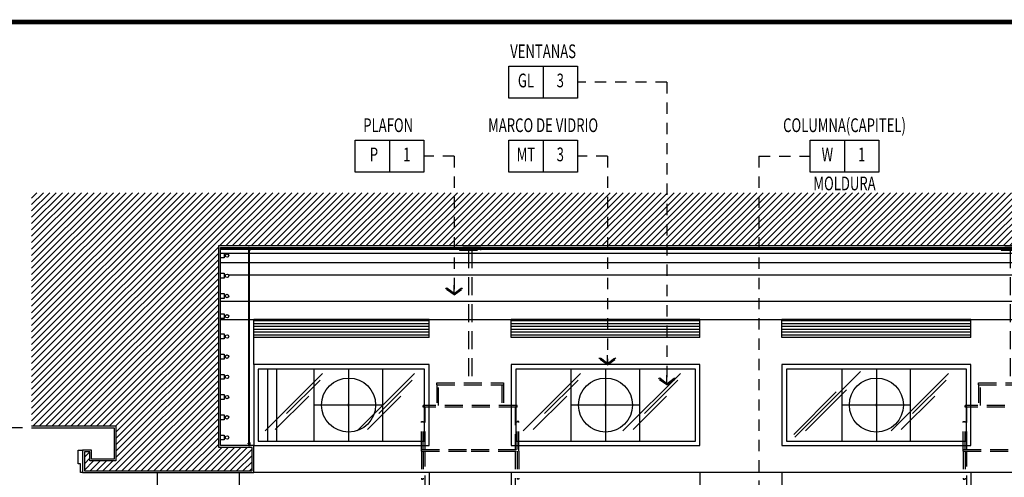
# Model space of a CAD drawing. Extents: x -402 to -219, y 7027 to 7071.
# Drawn here: x -397 to -386, y 7066 to 7071 of the extents above; entities that cross this region are included whole.
import ezdxf
from ezdxf.enums import TextEntityAlignment as Align

# ---------------------------------------------------------------- set-up
doc = ezdxf.new("R2010")
doc.units = 0
doc.header["$MEASUREMENT"] = 0
doc.header["$PDMODE"] = 34
doc.linetypes.add('DASHED2', pattern=[0.375, 0.25, -0.125])
doc.linetypes.add('HIDDEN2', pattern=[0.1875, 0.125, -0.0625])
doc.layers.get('0').update_dxf_attribs({"linetype": 'CONTINUOUS'})
doc.layers.get('DEFPOINTS').update_dxf_attribs({"linetype": 'CONTINUOUS'})
for name, color, linetype in [('8LINE', 8, 'CONTINUOUS'), ('FDIM', 7, 'CONTINUOUS'), ('FIN-LINE', 7, 'HIDDEN2'), ('FIN-REF', 2, 'CONTINUOUS'), ('FLINE', 7, 'CONTINUOUS'), ('iclrc', 3, 'CONTINUOUS'), ('ICLSE', 3, 'CONTINUOUS'), ('ITB', 1, 'CONTINUOUS'), ('MLINE', 3, 'CONTINUOUS')]:
    doc.layers.add(name, color=color, linetype=linetype)
doc.styles.add('FINTAG1', font='romand')
doc.styles.add('SIMPLEX', font='SIMPLEX.SHX')
doc.dimstyles.new('ELEVATIONS', dxfattribs={"dimscale": 0.05, "dimtxt": 2.5, "dimasz": 1.5, "dimexe": 1.25, "dimexo": 2, "dimgap": 1, "dimtad": 1, "dimlfac": 1000, "dimrnd": 10, "dimzin": 11, "dimdsep": 46, "dimtxsty": 'SIMPLEX', "dimblk1": 'ARCHTICK', "dimblk2": 'ARCHTICK', "dimsah": 1, "dimcen": 0.09, "dimdle": 1.25, "dimclrd": 7, "dimclre": 7, "dimclrt": 2, "dimadec": 0, "dimazin": 0, "dimtfac": 0.8, "dimtix": 1, "dimtmove": 2, "dimatfit": 3, "dimldrblk": 'ARCHTICK', "dimfxl": 0, "dimtolj": 1, "dimtzin": 12, "dimarcsym": 0})

# ---------------------------------------------------------------- blocks, each defined once
blk = doc.blocks.new('_ARCHTICK')
at = {"color": 1, "linetype": 'ByBlock', "ltscale": 0.5, "const_width": 0.4}
blk.add_lwpolyline([(-0.5, -0.5), (0.5, 0.5)], dxfattribs=at)
blk = doc.blocks.new('*D15')
at = {"layer": 'DEFPOINTS', "color": 0}
for p in [(-396.468, 7066.686), (-397.107, 7063.588), (-396.468, 7063.588)]:
    blk.add_point(p, dxfattribs=at)
at = {"layer": 'FDIM', "color": 7, "lineweight": -2}
for p, q in [((-397.107, 7066.749), (-397.107, 7063.526)), ((-396.568, 7066.686), (-397.169, 7066.686)), ((-396.568, 7063.588), (-397.169, 7063.588))]:
    blk.add_line(p, q, dxfattribs=at)
at = {"layer": 'FDIM', "color": 7, "lineweight": -2, "xscale": 0.07500000000000001, "yscale": 0.07500000000000001, "zscale": 0.07500000000000001}
for p, rotation in [((-397.107, 7066.686), 90), ((-397.107, 7063.588), 270)]:
    blk.add_blockref('_ARCHTICK', p, dxfattribs=dict(at, rotation=rotation))
at = {"layer": 'FDIM', "color": 2, "insert": (-397.219, 7065.137), "char_height": 0.125, "attachment_point": 5, "rotation": 90, "style": 'SIMPLEX'}
blk.add_mtext('\\A1;3100', dxfattribs=at)
blk = doc.blocks.new('CBOX')
for p, q in [((-30, 14), (0, 14)), ((-30, 0), (-30, 14)), ((-15, 14), (-15, 0)), ((0, 14), (0, 0)), ((0, 0), (-30, 0))]:
    blk.add_line(p, q)
at = {"style": 'FINTAG1', "width": 0.7}
for tag, p in [('SURFACE', (-15, 19.77)), ('MAT', (-22.5, 7)), ('FIN', (-7.5, 7))]:
    blk.add_attdef(tag, text='', height=6, dxfattribs=at).set_placement(p, align=Align.MIDDLE)
blk = doc.blocks.new('ARW1')
for p, q in [((-0.06, 0), (-1, 0)), ((-0.597, 0.852), (-0.708, 0.762)), ((-0.117, 0), (-0.708, 0.762)), ((-0.117, 0), (-0.708, -0.762)), ((-0.06, 0), (-0.673, 0.791)), ((-0.06, 0), (-0.673, -0.791)), ((0, 0), (-0.597, 0.852)), ((0, 0), (-0.597, -0.852)), ((-0.597, -0.852), (-0.708, -0.762))]:
    blk.add_line(p, q)
blk = doc.blocks.new('3tier-ITAM-chan-sideview')
at = {"layer": '8LINE', "linetype": 'DASHED2', "ltscale": 0.8}
for p, q in [((0.12, 0.124), (-0.12, 0.124)), ((-0.12, 0.124), (-0.12, 0.094)), ((0.12, 0.094), (0.12, 0.124)), ((-0.12, 0.094), (0.12, 0.094)), ((-0.02, 0.094), (-0.02, -1.38)), ((0.02, 0.094), (-0.02, 0.094)), ((0.02, 0.094), (0.02, -1.38)), ((-0.37, -1.4), (-0.37, -1.38)), ((-0.37, -1.38), (0.37, -1.38)), ((-0.37, -1.4), (0.37, -1.4)), ((-0.37, -1.4), (-0.37, -1.63)), ((-0.35, -1.63), (-0.35, -1.4)), ((0.35, -1.4), (0.35, -1.63)), ((0.37, -1.38), (0.37, -1.4)), ((0.37, -1.4), (0.37, -1.63)), ((-0.52, -1.65), (-0.52, -1.63)), ((0.52, -1.63), (-0.52, -1.63)), ((0.52, -1.65), (0.52, -1.63)), ((0.52, -1.65), (-0.52, -1.65)), ((-0.5, -2.12), (-0.5, -1.65)), ((0.5, -1.65), (0.5, -2.12)), ((-0.54, -2.12), (-0.54, -1.81)), ((-0.54, -1.81), (-0.52, -1.81)), ((-0.52, -2.12), (-0.52, -1.81)), ((0.52, -2.12), (0.52, -1.81)), ((0.54, -1.81), (0.52, -1.81)), ((0.54, -2.12), (0.54, -1.81)), ((-0.54, -2.14), (-0.54, -2.12)), ((-0.54, -2.12), (0.01, -2.12)), ((-0.54, -2.14), (0.01, -2.14)), ((-0.54, -2.14), (-0.54, -2.45)), ((-0.52, -2.14), (-0.52, -2.45)), ((-0.5, -2.61), (-0.5, -2.14)), ((0.01, -2.12), (0.54, -2.12)), ((0.01, -2.14), (0.54, -2.14)), ((0.5, -2.14), (0.5, -2.61)), ((0.52, -2.14), (0.52, -2.45)), ((0.54, -2.14), (0.54, -2.12)), ((0.54, -2.14), (0.54, -2.45)), ((-0.54, -2.45), (-0.52, -2.45)), ((0.54, -2.45), (0.52, -2.45)), ((-0.52, -2.61), (-0.52, -2.63)), ((0.52, -2.61), (-0.52, -2.61)), ((0.52, -2.61), (0.52, -2.63)), ((0.52, -2.63), (-0.52, -2.63)), ((-0.37, -2.86), (-0.37, -2.63)), ((-0.35, -2.85), (-0.35, -2.63)), ((-0.35, -2.86), (-0.35, -2.63)), ((0.35, -2.63), (0.35, -2.86)), ((0.37, -2.86), (0.37, -2.63)), ((-0.37, -2.86), (-0.37, -2.88)), ((0.37, -2.86), (-0.37, -2.86)), ((-0.37, -2.88), (0.37, -2.88)), ((0.35, -2.88), (-0.35, -2.88)), ((0.37, -2.88), (0.37, -2.86))]:
    blk.add_line(p, q, dxfattribs=at)

msp = doc.modelspace()

# ---------------------------------------------------------------- hatches: boundary and pattern name
at = {"layer": '8LINE'}
h = msp.add_hatch(dxfattribs=at)
h.set_pattern_fill('LINE', color=256, scale=0.25, style=0)
h.paths.add_polyline_path([(-394.00177263, 7067.8881249), (-394.00177263, 7067.6881249), (-392.0556083, 7067.6881249), (-392.0556083, 7067.8881249)])
h = msp.add_hatch(dxfattribs=at)
h.set_pattern_fill('LINE', color=256, scale=0.25, style=0)
h.paths.add_polyline_path([(-390.07615503, 7067.6881249), (-390.07615503, 7067.8881249), (-391.14531798, 7067.8881249), (-391.14531798, 7067.6881249)])
h.paths.add_polyline_path([(-389.41668408, 7067.6881249), (-389.41668408, 7067.8881249), (-390.07615503, 7067.8881249), (-390.07615503, 7067.6881249)])
h.paths.add_polyline_path([(-389.05082468, 7067.6881249), (-389.05082468, 7067.8881249), (-389.41668408, 7067.8881249), (-389.41668408, 7067.6881249)])
h.paths.add_polyline_path([(-388.14053436, 7067.8881249), (-388.14053436, 7067.6881249), (-386.04230908, 7067.6881249), (-386.04230908, 7067.8881249)])
at = {"layer": 'ICLSE'}
h = msp.add_hatch(dxfattribs=at)
h.set_pattern_fill('_USER', color=8, scale=0.05, angle=45, style=0, pattern_type=0)
h.set_pattern_definition([(45, (0, 0), (-0.03535533906, 0.03535533906), [])])
h.paths.add_polyline_path([(-394.39177263, 7068.7081249), (-391.77973701, 7068.7081249), (-391.77973701, 7069.29536484), (-396.46791805, 7069.29536484), (-396.46791805, 7066.70612012), (-395.53177263, 7066.70612012), (-395.53177263, 7066.3181249), (-395.82177263, 7066.3181249), (-395.82177263, 7066.4181249), (-395.88177263, 7066.4181249), (-395.88177263, 7066.3381249), (-395.88177263, 7066.2081249), (-394.02177263, 7066.2081249), (-394.02177263, 7066.4681249), (-394.39177263, 7066.4681249)])
h.paths.add_polyline_path([(-390.07615503, 7069.29536484), (-391.77973701, 7069.29536484), (-391.77973701, 7068.7081249), (-390.07615503, 7068.7081249)])
h.paths.add_polyline_path([(-389.41668408, 7069.29536484), (-390.07615503, 7069.29536484), (-390.07615503, 7068.7081249), (-389.41668408, 7068.7081249)])
h.paths.add_polyline_path([(-388.39553086, 7069.29536484), (-389.41668408, 7069.29536484), (-389.41668408, 7068.7081249), (-388.39553086, 7068.7081249)])
h.paths.add_polyline_path([(-373.59886639, 7069.29536484), (-388.39553086, 7069.29536484), (-388.39553086, 7068.7081249), (-377.0088661, 7068.7081249), (-377.0088661, 7066.4681249), (-377.3788661, 7066.4681249), (-377.3788661, 7066.2081249), (-375.9188661, 7066.2081249), (-375.9188661, 7066.4181249), (-375.9788661, 7066.4181249), (-375.9788661, 7066.3181249), (-376.2688661, 7066.3181249), (-376.2688661, 7066.70612012), (-375.12353649, 7066.70612012), (-375.12353649, 7066.80612012), (-373.59886639, 7066.80612012)])

# ---------------------------------------------------------------- linework, layer by layer
at = {"layer": '8LINE'}
for p, q in [((-394.05509261, 7068.68128218), (-394.37177263, 7068.68128218)), ((-377.35882618, 7068.68128218), (-394.04181255, 7068.68128218)), ((-394.0641589, 7068.6641766), (-394.37177263, 7068.6641766)), ((-394.0617778, 7068.61970096), (-394.33049744, 7068.61970096)), ((-377.34698383, 7068.61970096), (-394.05365491, 7068.61970096)), ((-377.35882618, 7068.6641766), (-394.04181255, 7068.6641766)), ((-394.0617778, 7068.51706587), (-394.37177263, 7068.51706587)), ((-377.34698383, 7068.51706587), (-394.05365491, 7068.51706587)), ((-394.31707437, 7068.37860553), (-394.33049744, 7068.37860553)), ((-394.0617778, 7068.37860553), (-394.2804202, 7068.37860553)), ((-377.34698383, 7068.37860553), (-394.05365491, 7068.37860553)), ((-394.0617778, 7068.0878474), (-394.37177263, 7068.0878474)), ((-377.34698383, 7068.0878474), (-394.05365491, 7068.0878474)), ((-394.37177263, 7067.8881249), (-394.0617778, 7067.8881249)), ((-394.05365491, 7067.8881249), (-377.34698383, 7067.8881249)), ((-392.1056083, 7067.3381249), (-393.95177263, 7067.3381249)), ((-393.95177263, 7067.3381249), (-393.95177263, 7066.5381249)), ((-393.23913174, 7067.28744021), (-393.87631794, 7066.65025401)), ((-393.85177263, 7067.3381249), (-393.85177263, 7066.5381249)), ((-393.75177263, 7067.3381249), (-393.75177263, 7066.5381249)), ((-392.95022272, 7067.3381249), (-392.95022272, 7066.5381249)), ((-392.21653352, 7067.28744021), (-392.85371972, 7066.65025401)), ((-392.1056083, 7066.5381249), (-392.1056083, 7067.3381249)), ((-389.10082468, 7067.3381249), (-391.09531798, 7067.3381249)), ((-391.09531798, 7067.3381249), (-391.09531798, 7066.5381249)), ((-390.37574761, 7067.28744021), (-391.01293381, 7066.65025401)), ((-390.09821649, 7067.3381249), (-390.09821649, 7066.5381249)), ((-389.26761104, 7067.28744021), (-389.90479724, 7066.65025401)), ((-389.10082468, 7066.5381249), (-389.10082468, 7067.3381249)), ((-386.09230908, 7067.3381249), (-388.09053436, 7067.3381249)), ((-388.09053436, 7067.3381249), (-388.09053436, 7066.5381249)), ((-387.26940047, 7067.30937243), (-387.99797362, 7066.58079928)), ((-387.09142172, 7067.3381249), (-387.09142172, 7066.5381249)), ((-386.29003223, 7067.28744021), (-386.92721843, 7066.65025401)), ((-386.09230908, 7066.5381249), (-386.09230908, 7067.3381249)), ((-393.26664919, 7067.2141288), (-393.63791746, 7066.84286053)), ((-392.24405097, 7067.2141288), (-392.61531925, 7066.84286053)), ((-390.40326506, 7067.2141288), (-390.77453334, 7066.84286053)), ((-389.29512849, 7067.2141288), (-389.66639677, 7066.84286053)), ((-386.31754968, 7067.2141288), (-386.68881795, 7066.84286053)), ((-393.3924739, 7067.0376435), (-393.76374217, 7066.66637523)), ((-392.36987568, 7067.0376435), (-392.74114396, 7066.66637523)), ((-390.52908977, 7067.0376435), (-390.90035805, 7066.66637523)), ((-389.4209532, 7067.0376435), (-389.79222148, 7066.66637523)), ((-387.53728714, 7067.08319435), (-388.00946472, 7066.61101677)), ((-387.42232795, 7067.10610408), (-387.87847705, 7066.64995498)), ((-386.44337439, 7067.0376435), (-386.81464266, 7066.66637523)), ((-392.57001149, 7066.9381249), (-393.33043395, 7066.9381249)), ((-389.71800526, 7066.9381249), (-390.47842772, 7066.9381249)), ((-386.71121049, 7066.9381249), (-387.47163295, 7066.9381249)), ((-393.95177263, 7066.5381249), (-392.1056083, 7066.5381249)), ((-391.09531798, 7066.5381249), (-389.10082468, 7066.5381249)), ((-388.09053436, 7066.5381249), (-386.09230908, 7066.5381249))]:
    msp.add_line(p, q, dxfattribs=at)
for centre in [(-392.95022272, 7066.9381249), (-390.09821649, 7066.9381249), (-387.09142172, 7066.9381249)]:
    msp.add_circle(centre, 0.3, dxfattribs=at)
at = {"layer": 'FDIM', "color": 1}
for p, q in [((-392.93672272, 7066.9381249), (-392.96372272, 7066.9381249)), ((-392.95022272, 7066.9246249), (-392.95022272, 7066.9516249)), ((-390.08471649, 7066.9381249), (-390.11171649, 7066.9381249)), ((-390.09821649, 7066.9246249), (-390.09821649, 7066.9516249)), ((-387.07792172, 7066.9381249), (-387.10492172, 7066.9381249)), ((-387.09142172, 7066.9246249), (-387.09142172, 7066.9516249))]:
    msp.add_line(p, q, dxfattribs=at)
at = {"layer": 'FIN-LINE'}
for p, q in [((-389.41668408, 7070.52242431, 0.00030375), (-390.40962519, 7070.52242431, 0.00030375)), ((-389.41668408, 7070.52242431, 0.0003074), (-389.41668408, 7067.16222667, -0.00030375)), ((-391.77973701, 7069.70131337, 0.00030375), (-392.11320717, 7069.70131337, 0.00030375)), ((-391.77973701, 7069.70131337, 0.00030375), (-391.77973701, 7068.1630725, -0.00030375)), ((-390.07615503, 7069.70131337, 0.00030375), (-390.40962519, 7069.70131337, 0.00030375)), ((-390.07615503, 7069.70131337, 0.00030375), (-390.07615503, 7067.385244, -0.00030375)), ((-388.39553086, 7069.70131337, 0.00030375), (-388.39553086, 7065.87404694, -0.00030375)), ((-388.39553086, 7069.70131337, 0.00030375), (-387.8261744, 7069.70131337, 0.00030375))]:
    msp.add_line(p, q, dxfattribs=at)
at = {"layer": 'FLINE'}
for p, q in [((-393.33043395, 7066.5381249), (-393.33043395, 7067.3381249)), ((-392.57001149, 7066.5381249), (-392.57001149, 7067.3381249)), ((-390.47842772, 7066.5381249), (-390.47842772, 7067.3381249)), ((-389.71800526, 7066.5381249), (-389.71800526, 7067.3381249)), ((-387.47163295, 7066.5381249), (-387.47163295, 7067.3381249)), ((-386.71121049, 7066.5381249), (-386.71121049, 7067.3381249))]:
    msp.add_line(p, q, dxfattribs=at)
at = {"layer": 'FLINE', "color": 7}
msp.add_lwpolyline([(-395.90177263, 7066.4381249), (-395.90177263, 7066.1881249), (-395.92677263, 7066.1881249), (-395.92677263, 7066.1881249), (-395.92677263, 7066.1881249), (-395.92677263, 7066.1881249), (-395.92677263, 7066.28572701), (-395.95177263, 7066.28572701), (-395.95177263, 7066.4381249)], close=True, dxfattribs=at)
at = {"layer": 'ICLSE', "color": 1}
for points in [[(-396.46791805, 7066.70612012), (-395.53177263, 7066.70612012), (-395.53177263, 7066.3181249), (-395.82177263, 7066.3181249), (-395.82177263, 7066.4181249), (-395.88177263, 7066.4181249), (-395.88177263, 7066.3381249), (-395.88177263, 7066.2081249), (-394.02177263, 7066.2081249), (-394.02177263, 7066.4681249), (-394.39177263, 7066.4681249), (-394.39177263, 7068.7081249), (-377.0088661, 7068.7081249)], [(-396.46791805, 7066.68612012), (-395.55177263, 7066.68612012), (-395.55177263, 7066.3381249), (-395.80177263, 7066.3381249), (-395.80177263, 7066.4381249), (-395.90177263, 7066.4381249), (-395.90177263, 7066.3381249), (-395.90177263, 7066.1881249), (-394.00177263, 7066.1881249), (-394.00177263, 7066.4881249), (-394.37177263, 7066.4881249), (-394.37177263, 7068.6881249), (-377.0288661, 7068.6881249), (-377.0288661, 7066.4881249), (-377.3988661, 7066.4881249), (-377.3988661, 7066.1881249), (-375.8988661, 7066.1881249), (-375.8988661, 7066.4381249), (-376.0988661, 7066.4381249)]]:
    msp.add_lwpolyline(points, dxfattribs=at)
at = {"layer": 'ICLSE', "color": 7}
for points in [[(-394.0641589, 7068.66961178), (-394.05392031, 7068.66961178), (-394.05392031, 7068.67737424), (-394.052575, 7068.67737424), (-394.052575, 7068.66826647), (-394.06281359, 7068.66826647), (-394.06281359, 7068.66086729), (-394.0641589, 7068.66086729)], [(-394.05509261, 7068.68677959), (-394.06249179, 7068.68677959), (-394.06249179, 7068.6881249), (-394.0537473, 7068.6881249), (-394.0537473, 7068.67938041), (-394.05509261, 7068.67938041)], [(-394.05288519, 7068.679507), (-394.05288519, 7068.68788003), (-394.05344517, 7068.68788003), (-394.05344517, 7068.679507)], [(-394.0512297, 7068.65844327), (-394.0512297, 7068.68677959), (-394.04315786, 7068.68677959), (-394.04315786, 7068.65844327)], [(-394.0641589, 7066.50663802), (-394.05392031, 7066.50663802), (-394.05392031, 7066.49887556), (-394.052575, 7066.49887556), (-394.052575, 7066.50798333), (-394.06281359, 7066.50798333), (-394.06281359, 7066.51538251), (-394.0641589, 7066.51538251)], [(-394.05509261, 7066.48947021), (-394.06249179, 7066.48947021), (-394.06249179, 7066.4881249), (-394.0537473, 7066.4881249), (-394.0537473, 7066.49686939), (-394.05509261, 7066.49686939)], [(-394.05288519, 7066.4967428), (-394.05288519, 7066.48836977), (-394.05344517, 7066.48836977), (-394.05344517, 7066.4967428)], [(-394.0512297, 7066.51780653), (-394.0512297, 7066.48947021), (-394.04315786, 7066.48947021), (-394.04315786, 7066.51780653)]]:
    msp.add_lwpolyline(points, close=True, dxfattribs=at)
for points in [[(-394.0623442, 7068.6612659), (-394.0623442, 7068.66770921), (-394.05308851, 7068.66770921), (-394.05308851, 7068.6612659)], [(-394.0623442, 7066.5149839), (-394.0623442, 7066.50854059), (-394.05308851, 7066.50854059), (-394.05308851, 7066.5149839)]]:
    msp.add_lwpolyline(points, dxfattribs=at)
at = {"layer": 'ICLSE', "color": 4}
for points in [[(-394.05788612, 7068.66602556), (-394.05906621, 7068.66720566), (-394.06059771, 7068.66720566), (-394.0617778, 7068.66602556), (-394.0617778, 7066.51022424), (-394.06059771, 7066.50904414), (-394.05906621, 7066.50904414), (-394.05788612, 7066.51022424)], [(-394.054835, 7066.50904414), (-394.0563665, 7066.50904414), (-394.05754659, 7066.51022424), (-394.05754659, 7066.51022424), (-394.05754659, 7068.66602556), (-394.0563665, 7068.66720566), (-394.054835, 7068.66720566), (-394.05365491, 7068.66602556), (-394.05365491, 7066.51022424), (-394.05365491, 7066.51022424)]]:
    msp.add_lwpolyline(points, close=True, dxfattribs=at)
at = {"layer": 'ICLSE', "color": 7}
for points in [[(-394.052575, 7068.65844327), (-394.052575, 7068.68677959, -0.4142135624), (-394.0512297, 7068.6881249), (-394.04315786, 7068.6881249, -0.4142135624), (-394.04181255, 7068.68677959), (-394.04181255, 7068.65844327, -0.4142135624), (-394.04315786, 7068.65709796), (-394.0512297, 7068.65709796, -0.4142135624)], [(-394.052575, 7066.51780653), (-394.052575, 7066.48947021, 0.4142135624), (-394.0512297, 7066.4881249), (-394.04315786, 7066.4881249, 0.4142135624), (-394.04181255, 7066.48947021), (-394.04181255, 7066.51780653, 0.4142135624), (-394.04315786, 7066.51915184), (-394.0512297, 7066.51915184, 0.4142135624)]]:
    msp.add_lwpolyline(points, format="xyb", close=True, dxfattribs=at)
at = {"layer": 'ICLSE', "color": 9}
for points in [[(-394.33049744, 7068.62514653), (-394.33049744, 7068.57117127), (-394.37177263, 7068.57117127), (-394.37177263, 7068.62514653)], [(-394.33049744, 7068.40069053), (-394.33049744, 7068.34671527), (-394.37177263, 7068.34671527), (-394.37177263, 7068.40069053)], [(-394.33049744, 7068.17624053), (-394.33049744, 7068.12226527), (-394.37177263, 7068.12226527), (-394.37177263, 7068.17624053)], [(-394.33049744, 7067.95179053), (-394.33049744, 7067.89781527), (-394.37177263, 7067.89781527), (-394.37177263, 7067.95179053)], [(-394.33049744, 7067.72734053), (-394.33049744, 7067.67336527), (-394.37177263, 7067.67336527), (-394.37177263, 7067.72734053)], [(-394.33049744, 7067.50288453), (-394.33049744, 7067.44890927), (-394.37177263, 7067.44890927), (-394.37177263, 7067.50288453)], [(-394.33049744, 7067.27843453), (-394.33049744, 7067.22445927), (-394.37177263, 7067.22445927), (-394.37177263, 7067.27843453)], [(-394.33049744, 7067.05398453), (-394.33049744, 7067.00000927), (-394.37177263, 7067.00000927), (-394.37177263, 7067.05398453)], [(-394.33049744, 7066.82952853), (-394.33049744, 7066.77555327), (-394.37177263, 7066.77555327), (-394.37177263, 7066.82952853)], [(-394.33049744, 7066.60507853), (-394.33049744, 7066.55110327), (-394.37177263, 7066.55110327), (-394.37177263, 7066.60507853)]]:
    msp.add_lwpolyline(points, close=True, dxfattribs=at)
for centre in [(-394.29874728, 7068.59746688), (-394.29874728, 7068.37301088), (-394.29874728, 7068.14856088), (-394.29874728, 7067.92411088), (-394.29874728, 7067.69966088), (-394.29874728, 7067.47520488), (-394.29874728, 7067.25075488), (-394.29874728, 7067.02630488), (-394.29874728, 7066.80184888), (-394.29874728, 7066.57739888)]:
    msp.add_circle(centre, 0.019162, dxfattribs=at)
at = {"layer": 'ITB', "const_width": 0.05118841}
msp.add_lwpolyline([(-349.20631011, 7027.04166094), (-402.238529, 7027.04166094), (-402.238529, 7071.19166094), (-349.20631011, 7071.19166094)], dxfattribs=at)
at = {"layer": 'MLINE'}
for p, q in [((-394.00177263, 7067.3881249), (-394.00177263, 7067.8881249)), ((-392.0556083, 7067.8881249), (-394.00177263, 7067.8881249)), ((-392.0556083, 7067.6881249), (-392.0556083, 7067.8881249)), ((-391.14531798, 7067.6881249), (-391.14531798, 7067.8881249)), ((-389.05082468, 7067.8881249), (-391.14531798, 7067.8881249)), ((-389.05082468, 7067.6881249), (-389.05082468, 7067.8881249)), ((-388.14053436, 7067.6881249), (-388.14053436, 7067.8881249)), ((-386.04230908, 7067.8881249), (-388.14053436, 7067.8881249)), ((-386.04230908, 7067.6881249), (-386.04230908, 7067.8881249)), ((-392.0556083, 7067.6881249), (-394.00177263, 7067.6881249)), ((-389.05082468, 7067.6881249), (-391.14531798, 7067.6881249)), ((-386.04230908, 7067.6881249), (-388.14053436, 7067.6881249)), ((-395.07479667, 7066.1881249), (-395.07479667, 7065.4881249)), ((-394.16479667, 7066.1881249), (-394.16479667, 7065.4881249)), ((-377.39886572, 7066.1881249), (-394.00177263, 7066.1881249)), ((-392.0556083, 7066.1881249), (-392.0556083, 7065.8381249)), ((-391.14531798, 7066.1881249), (-391.14531798, 7065.8381249)), ((-389.05082468, 7066.1881249), (-389.05082468, 7065.8381249)), ((-388.14053436, 7066.1881249), (-388.14053436, 7065.8381249)), ((-386.04230908, 7066.1881249), (-386.04230908, 7065.8381249))]:
    msp.add_line(p, q, dxfattribs=at)
for points in [[(-394.00177263, 7066.4881249), (-392.0556083, 7066.4881249), (-392.0556083, 7067.3881249), (-394.00177263, 7067.3881249)], [(-391.14531798, 7066.4881249), (-389.05082468, 7066.4881249), (-389.05082468, 7067.3881249), (-391.14531798, 7067.3881249)], [(-388.14053436, 7066.4881249), (-386.04230908, 7066.4881249), (-386.04230908, 7067.3881249), (-388.14053436, 7067.3881249)]]:
    msp.add_lwpolyline(points, close=True, dxfattribs=at)

# ---------------------------------------------------------------- block references
at = {"layer": 'FIN-LINE', "xscale": 0.1097285260384524, "yscale": 0.1097285260384524, "zscale": 0.1097285260385376, "rotation": 270}
for p in [(-391.77973701, 7068.1630725, -0.00030375), (-390.07615503, 7067.385244, -0.00030375), (-389.41668408, 7067.16222667, -0.00030375)]:
    msp.add_blockref('ARW1', p, dxfattribs=at)
at = {"layer": 'FIN-REF', "xscale": 0.02540012176814344, "yscale": 0.02540012176814344, "zscale": 0.02540012176818}
for p, values in [((-390.40962519, 7070.34462345, 0.00030375), {'SURFACE': 'VENTANAS', 'MAT': 'GL', 'FIN': '3'}), ((-392.11320717, 7069.52351252, 0.00030375), {'SURFACE': 'PLAFON ', 'MAT': ' P', 'FIN': '1'}), ((-390.40962519, 7069.52351252, 0.00030375), {'SURFACE': 'MARCO DE VIDRIO', 'MAT': 'MT', 'FIN': '3'}), ((-387.06417075, 7069.52351252, 0.00030375), {'SURFACE': 'COLUMNA(CAPITEL)', 'MAT': 'W', 'FIN': '1'})]:
    msp.add_blockref('CBOX', p, dxfattribs=at).add_auto_attribs(values)
at = {"layer": 'FIN-REF'}
ref = msp.add_blockref('CBOX', (-387.06417075, 7069.52351252, 0.00030375), dxfattribs=dict(at, xscale=0.02540012176814344, yscale=0.02540012176814344, zscale=0.02540012176818))
ref.add_attrib('SURFACE', 'MOLDURA', dxfattribs={"layer": '0', "height": 0.152400731, "style": 'FINTAG1', "width": 0.7}).set_placement((-387.44517258, 7069.37892487, 0.00030375), align=Align.MIDDLE)
at = {"layer": 'iclrc', "color": 5}
for p in [(-391.60046314, 7068.56419653), (-385.58716392, 7068.56419653)]:
    msp.add_blockref('3tier-ITAM-chan-sideview', p, dxfattribs=at)

# ---------------------------------------------------------------- dimensions: what is measured, and where the dimension line sits
at = {"layer": 'FDIM'}
dim = msp.add_linear_dim(base=(-397.10686409, 7063.58811196), p1=(-396.46791805, 7066.68612012), p2=(-396.46791805, 7063.58811196), angle=90, dimstyle='ELEVATIONS', dxfattribs=at)
dim.commit()
dim.dimension.update_dxf_attribs({"geometry": '*D15', "text_midpoint": (-397.21936409, 7065.13711604)})

doc.saveas('drawing.dxf')
